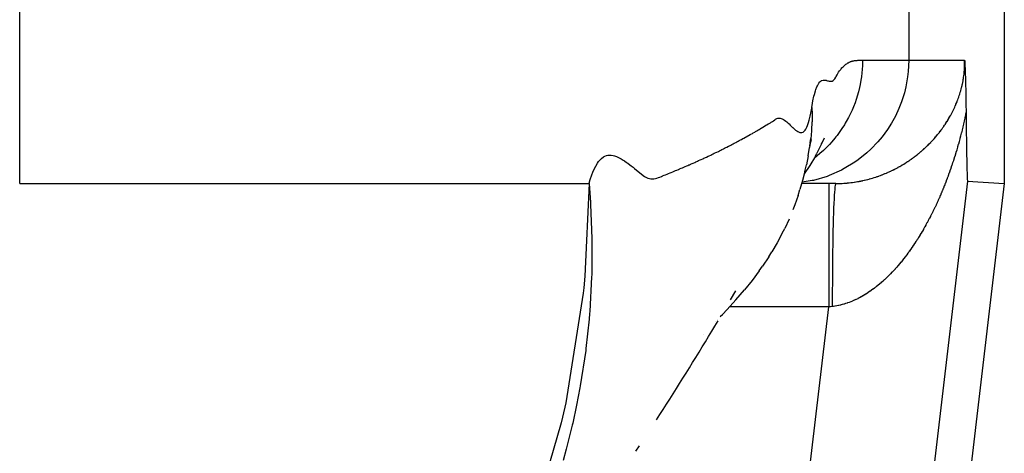
# Model space of a CAD drawing. Extents: x 24 to 1329, y -769 to 283.
# Drawn here: x 634 to 658, y -638 to -628 of the extents above; entities that cross this region are included whole.
import ezdxf

# ---------------------------------------------------------------- set-up
doc = ezdxf.new("R2010")
doc.units = 0
doc.linetypes.add('DASHED', pattern=[11.05, 8.7, -2.35])
doc.layers.get('0').update_dxf_attribs({"linetype": 'CONTINUOUS'})
doc.layers.add('NEVIDI', color=4, linetype='DASHED')

msp = doc.modelspace()

# ---------------------------------------------------------------- linework, layer by layer
at = {"color": 2}
for p, q in [((633.541291, -631.5), (633.541297, -549.5)), ((657.5, -621.998172), (657.5, -631.495544)), ((656.534515, -628.5), (656.534542, -628.500451)), ((656.534542, -628.500451), (656.535771, -628.521293)), ((656.535771, -628.521293), (656.53643, -628.532755)), ((656.53643, -628.532755), (656.537168, -628.545811)), ((656.537168, -628.545811), (656.538335, -628.56701)), ((656.538335, -628.56701), (656.538542, -628.570851)), ((656.538542, -628.570851), (656.539044, -628.580243)), ((656.539044, -628.580243), (656.539892, -628.596454)), ((656.539892, -628.596454), (656.540257, -628.603555)), ((656.540257, -628.603555), (656.54122, -628.622692)), ((656.54122, -628.622692), (656.542198, -628.642744)), ((656.542198, -628.642744), (656.542534, -628.649792)), ((656.542534, -628.649792), (656.543189, -628.663773)), ((656.543189, -628.663773), (656.543823, -628.677622)), ((656.543823, -628.677622), (656.544157, -628.68504)), ((656.544157, -628.68504), (656.545091, -628.706301)), ((656.545091, -628.706301), (656.546127, -628.730772)), ((656.546127, -628.730772), (656.54634, -628.735923)), ((656.54634, -628.735923), (656.546696, -628.744628)), ((656.546696, -628.744628), (656.547569, -628.766523)), ((656.547569, -628.766523), (656.548108, -628.780433)), ((656.548108, -628.780433), (656.548784, -628.798302)), ((656.548784, -628.798302), (656.549815, -628.82656)), ((656.549815, -628.82656), (656.549982, -628.831249)), ((656.549982, -628.831249), (656.550098, -628.834514)), ((656.550098, -628.834514), (656.551167, -628.865525)), ((656.551167, -628.865525), (656.552084, -628.893312)), ((656.552084, -628.893312), (656.552333, -628.901058)), ((656.552333, -628.901058), (656.552684, -628.912114)), ((656.552684, -628.912114), (656.553488, -628.938117)), ((656.553488, -628.938117), (656.554064, -628.957376)), ((656.554064, -628.957376), (656.554626, -628.976642)), ((656.554626, -628.976642), (656.555375, -629.003172)), ((656.555375, -629.003172), (656.555748, -629.016744)), ((656.555748, -629.016744), (656.556026, -629.027037)), ((656.556026, -629.027037), (656.556856, -629.058556)), ((656.556856, -629.058556), (656.557934, -629.101561)), ((656.557934, -629.101561), (656.557942, -629.101878)), ((656.557942, -629.101878), (656.557949, -629.102194)), ((656.557949, -629.102194), (656.559012, -629.147067)), ((656.559012, -629.147067), (656.55981, -629.182581)), ((656.55981, -629.182581), (656.560057, -629.193891)), ((656.560057, -629.193891), (656.560386, -629.209198)), ((656.560386, -629.209198), (656.56108, -629.242508)), ((656.56108, -629.242508), (656.561582, -629.267559)), ((656.561582, -629.267559), (656.562073, -629.292801)), ((656.562073, -629.292801), (656.562742, -629.328518)), ((656.562742, -629.328518), (656.563037, -629.344787)), ((656.563037, -629.344787), (656.56324, -629.35618)), ((656.56324, -629.35618), (656.563967, -629.398392)), ((656.563967, -629.398392), (656.564776, -629.448026)), ((656.564776, -629.448026), (656.564865, -629.453712)), ((656.564865, -629.453712), (656.565002, -629.462483)), ((656.565002, -629.462483), (656.56573, -629.510778)), ((656.56573, -629.510778), (656.566187, -629.542664)), ((656.566187, -629.542664), (656.566563, -629.569847)), ((656.566563, -629.569847), (656.567155, -629.614712)), ((656.567155, -629.614712), (656.567354, -629.630306)), ((656.567354, -629.630306), (656.567471, -629.639696)), ((656.567471, -629.639696), (656.568108, -629.692673)), ((656.568108, -629.692673), (656.568626, -629.738636)), ((656.568626, -629.738636), (656.568823, -629.75691)), ((656.568823, -629.75691), (656.568926, -629.766587)), ((656.568926, -629.766587), (656.569423, -629.810175)), ((656.569423, -629.810175), (656.56992, -629.853849)), ((656.56992, -629.853849), (656.570419, -629.897592)), ((656.570419, -629.897592), (656.57092, -629.941387)), ((656.57092, -629.941387), (656.571425, -629.985217)), ((656.571425, -629.985217), (656.571933, -630.029064)), ((656.571933, -630.029064), (656.572447, -630.072912)), ((656.572447, -630.072912), (656.572966, -630.116744)), ((656.572966, -630.116744), (656.573491, -630.160542)), ((656.573491, -630.160542), (656.574024, -630.204289)), ((656.574024, -630.204289), (656.574565, -630.247969)), ((656.574565, -630.247969), (656.575115, -630.291563)), ((656.575115, -630.291563), (656.575675, -630.335055)), ((656.575675, -630.335055), (656.576246, -630.378429)), ((652.790795, -630.409679), (652.761232, -630.621972)), ((652.766351, -630.585211), (652.770398, -630.564868)), ((652.770398, -630.564868), (652.805373, -630.426569)), ((652.777806, -630.513636), (652.795674, -630.40566)), ((653.054801, -630.534053), (652.941697, -630.764755)), ((653.054801, -630.534053), (653.089445, -630.460825)), ((653.05549, -630.532054), (653.070268, -630.508956)), ((653.05745, -630.526368), (653.083855, -630.476796)), ((653.083855, -630.476796), (653.118738, -630.415009)), ((653.089445, -630.460825), (653.123153, -630.387994)), ((656.576246, -630.378429), (656.576828, -630.421666)), ((656.576828, -630.421666), (656.577423, -630.464749)), ((656.577423, -630.464749), (656.578031, -630.507663)), ((656.578031, -630.507663), (656.578653, -630.550388)), ((656.578653, -630.550388), (656.57929, -630.592909)), ((656.57929, -630.592909), (656.579943, -630.635208)), ((652.724231, -630.826444), (652.683784, -631.041038)), ((652.724231, -630.826444), (652.761232, -630.621972)), ((652.757606, -630.64201), (652.759492, -630.636161)), ((652.902093, -630.833973), (652.941697, -630.764755)), ((656.579943, -630.635208), (656.580612, -630.677268)), ((656.580612, -630.677268), (656.581299, -630.719072)), ((656.581299, -630.719072), (656.581817, -630.749753)), ((656.581817, -630.749753), (656.582004, -630.760603)), ((656.582004, -630.760603), (656.582728, -630.801844)), ((656.582728, -630.801844), (656.583472, -630.842777)), ((652.768488, -631.062995), (652.629952, -631.265643)), ((652.643171, -631.210389), (652.683784, -631.041038)), ((652.902093, -630.833973), (652.768488, -631.062995)), ((656.583472, -630.842777), (656.584237, -630.883386)), ((656.584237, -630.883386), (656.585023, -630.923653)), ((656.585023, -630.923653), (656.585832, -630.963562)), ((656.585832, -630.963562), (656.586665, -631.003085)), ((656.586665, -631.003085), (656.587524, -631.042132)), ((656.587524, -631.042132), (656.588413, -631.080585)), ((652.643171, -631.210389), (652.590983, -631.428533)), ((656.588413, -631.080585), (656.589335, -631.118326)), ((656.589335, -631.118326), (656.590294, -631.155236)), ((656.590294, -631.155236), (656.591295, -631.191198)), ((656.591295, -631.191198), (656.592339, -631.226094)), ((656.592339, -631.226094), (656.593431, -631.259805)), ((656.593431, -631.259805), (656.594574, -631.292147)), ((656.594574, -631.292147), (656.595544, -631.317117)), ((652.590983, -631.428533), (652.527267, -631.646673)), ((653.398251, -631.5), (652.570108, -631.5)), ((657.5, -631.495544), (652.811485, -671.352102)), ((656.595544, -631.317117), (656.595774, -631.322701)), ((656.595774, -631.322701), (656.597034, -631.350996)), ((656.597034, -631.350996), (656.598361, -631.376561)), ((656.598361, -631.376561), (656.599755, -631.398899)), ((656.599755, -631.398899), (656.601212, -631.417388)), ((656.601212, -631.417388), (656.602722, -631.431365)), ((656.602722, -631.431365), (656.604276, -631.440168)), ((656.604276, -631.440168), (656.605864, -631.443134)), ((656.605864, -631.443134), (657.5, -631.495544)), ((652.481207, -631.792572), (652.527267, -631.646673)), ((652.404247, -632.014615), (652.353438, -632.140462)), ((652.481207, -631.792572), (652.404247, -632.014615)), ((652.261117, -632.367114), (652.157139, -632.591617)), ((652.095682, -632.710344), (651.975497, -632.939031)), ((652.095682, -632.710344), (652.157139, -632.591617)), ((651.975497, -632.939031), (651.842423, -633.16394)), ((651.767972, -633.282503), (651.842423, -633.16394)), ((651.767972, -633.282503), (651.61704, -633.510694)), ((651.532437, -633.626102), (651.362382, -633.857245)), ((651.532437, -633.626102), (651.61704, -633.510694)), ((651.362382, -633.857245), (651.179229, -634.081836)), ((650.89401, -634.227347), (650.964767, -634.106002)), ((651.076683, -634.206459), (651.179229, -634.081836)), ((650.97022, -634.32545), (650.758611, -634.560335)), ((650.8359, -634.326118), (650.913735, -634.207411)), ((650.97022, -634.32545), (651.076683, -634.206459)), ((650.64104, -634.68492), (650.758611, -634.560335)), ((650.458547, -634.964745), (650.534646, -634.837233)), ((650.469311, -634.861677), (650.471468, -634.859462)), ((650.521797, -634.807761), (650.524916, -634.804547)), ((650.588349, -634.739201), (650.590302, -634.737189)), ((650.594442, -634.732924), (650.596395, -634.730913)), ((650.597936, -634.729325), (650.64104, -634.68492)), ((650.305372, -635.21951), (650.382123, -635.092168)), ((650.382123, -635.092168), (650.458547, -634.964745)), ((650.150891, -635.473948), (650.228295, -635.34677)), ((650.185365, -635.163547), (650.187331, -635.16138)), ((650.228295, -635.34677), (650.305372, -635.21951)), ((649.995103, -635.728056), (650.07316, -635.601044)), ((650.07316, -635.601044), (650.150891, -635.473948)), ((649.838006, -635.981829), (649.916718, -635.854985)), ((649.916718, -635.854985), (649.995103, -635.728056)), ((649.758967, -636.108589), (649.838006, -635.981829)), ((649.599907, -636.361851), (649.679601, -636.235263)), ((649.679601, -636.235263), (649.758967, -636.108589)), ((649.439537, -636.614767), (649.519886, -636.488353)), ((649.519886, -636.488353), (649.599907, -636.361851)), ((649.277855, -636.867333), (649.35886, -636.741094)), ((649.35886, -636.741094), (649.439537, -636.614767)), ((649.11486, -637.119543), (649.196522, -636.993482)), ((649.196522, -636.993482), (649.277855, -636.867333)), ((649.032871, -637.245514), (649.11486, -637.119543)), ((646.986259, -637.375779), (646.839782, -637.961537)), ((646.839782, -637.961537), (646.763716, -638.237249)), ((648.534911, -638.008941), (648.62208, -637.875966))]:
    msp.add_line(p, q, dxfattribs=at)
at = {"layer": 'NEVIDI', "color": 7, "linetype": 'CONTINUOUS'}
for p, q in [((655.174939, -626.35553), (655.174939, -628.5)), ((653.557666, -628.679339), (653.578513, -628.657651)), ((653.578513, -628.657651), (653.586935, -628.649377)), ((653.586935, -628.649377), (653.607581, -628.630244)), ((653.607581, -628.630244), (653.615961, -628.622933)), ((653.615961, -628.622933), (653.636406, -628.606154)), ((653.636406, -628.606154), (653.644733, -628.599744)), ((653.644733, -628.599744), (653.664985, -628.585144)), ((653.664985, -628.585144), (653.67323, -628.579595)), ((653.67323, -628.579595), (653.693315, -628.567005)), ((653.693315, -628.567005), (653.701479, -628.562254)), ((653.701479, -628.562254), (653.721395, -628.551526)), ((653.721395, -628.551526), (653.729451, -628.547526)), ((653.729451, -628.547526), (653.749223, -628.538537)), ((653.749223, -628.538537), (653.757176, -628.535257)), ((653.757176, -628.535257), (653.7768, -628.527942)), ((653.7768, -628.527942), (653.784668, -628.525287)), ((653.784668, -628.525287), (653.80412, -628.519643)), ((653.80412, -628.519643), (653.811973, -628.517774)), ((653.811973, -628.517774), (653.831176, -628.513936)), ((653.831176, -628.513936), (653.839102, -628.512599)), ((653.839102, -628.512599), (653.857984, -628.509837)), ((653.857984, -628.509837), (653.865934, -628.508824)), ((653.865934, -628.508824), (653.884527, -628.506772)), ((653.884527, -628.506772), (653.892463, -628.506022)), ((653.892463, -628.506022), (653.910805, -628.50455)), ((653.910805, -628.50455), (653.918661, -628.504021)), ((653.918661, -628.504021), (653.936813, -628.503006)), ((653.936813, -628.503006), (653.944578, -628.50265)), ((653.944578, -628.50265), (653.962545, -628.501976)), ((653.962545, -628.501976), (653.970178, -628.501743)), ((653.970178, -628.501743), (653.988023, -628.501294)), ((653.988023, -628.501294), (653.995494, -628.501135)), ((653.995494, -628.501135), (654.013232, -628.500797)), ((654.013232, -628.500797), (654.020539, -628.500663)), ((654.020539, -628.500663), (654.038173, -628.500319)), ((654.038173, -628.500319), (654.045297, -628.500162)), ((654.049381, -628.625084), (654.043594, -628.724446)), ((654.045297, -628.500162), (654.051984, -628.5)), ((654.05161, -628.547379), (654.049381, -628.625084)), ((654.051984, -628.5), (654.05161, -628.547379)), ((654.051984, -628.5), (655.174939, -628.5)), ((655.174939, -628.5), (655.162453, -628.773509)), ((655.174939, -628.5), (656.534515, -628.5)), ((656.530879, -628.703258), (656.532761, -628.666233)), ((656.532761, -628.666233), (656.53299, -628.66083)), ((656.53299, -628.66083), (656.534236, -628.624185)), ((656.534236, -628.624185), (656.534375, -628.618778)), ((656.534375, -628.618778), (656.535005, -628.582585)), ((656.534529, -628.500627), (656.534515, -628.5)), ((656.535057, -628.53606), (656.534529, -628.500627)), ((656.535005, -628.582585), (656.535055, -628.577103)), ((656.535055, -628.577103), (656.535094, -628.541318)), ((656.535094, -628.541318), (656.535057, -628.53606)), ((653.377788, -628.949034), (653.399374, -628.914176)), ((653.399374, -628.914176), (653.408967, -628.896727)), ((653.408967, -628.896727), (653.429631, -628.853686)), ((653.429631, -628.853686), (653.437972, -628.838074)), ((653.437972, -628.838074), (653.459823, -628.804075)), ((653.459823, -628.804075), (653.468287, -628.79198)), ((653.468287, -628.79198), (653.489876, -628.762356)), ((653.489876, -628.762356), (653.498426, -628.750956)), ((653.498426, -628.750956), (653.519658, -628.72354)), ((653.519658, -628.72354), (653.528159, -628.713111)), ((653.528159, -628.713111), (653.549204, -628.688648)), ((653.549204, -628.688648), (653.557666, -628.679339)), ((654.024633, -628.904617), (654.012638, -628.984812)), ((654.025038, -628.901626), (654.024633, -628.904617)), ((654.036619, -628.803571), (654.025038, -628.901626)), ((654.043594, -628.724446), (654.036619, -628.803571)), ((655.147968, -628.901496), (655.10432, -629.147287)), ((655.162453, -628.773509), (655.147968, -628.901496)), ((656.508747, -628.92), (656.509535, -628.914579)), ((656.509535, -628.914579), (656.514544, -628.877915)), ((656.514544, -628.877915), (656.515239, -628.872487)), ((656.515239, -628.872487), (656.519622, -628.835764)), ((656.519622, -628.835764), (656.520223, -628.830329)), ((656.520223, -628.830329), (656.523978, -628.793561)), ((656.523978, -628.793561), (656.524486, -628.788127)), ((656.524486, -628.788127), (656.525798, -628.773465)), ((656.525798, -628.773465), (656.527627, -628.751162)), ((656.527627, -628.751162), (656.528045, -628.745692)), ((656.528045, -628.745692), (656.530556, -628.708698)), ((656.530556, -628.708698), (656.530879, -628.703258)), ((652.914668, -629.212636), (652.940499, -629.144466)), ((652.940499, -629.144466), (652.951118, -629.120733)), ((652.951118, -629.120733), (652.977453, -629.071681)), ((652.977453, -629.071681), (652.98817, -629.055409)), ((652.98817, -629.055409), (653.014884, -629.023823)), ((653.014884, -629.023823), (653.025852, -629.014261)), ((653.025852, -629.014261), (653.05256, -628.997317)), ((653.05256, -628.997317), (653.063765, -628.992448)), ((653.063765, -628.992448), (653.090141, -628.985223)), ((653.090141, -628.985223), (653.101254, -628.983743)), ((653.101254, -628.983743), (653.1274, -628.983369)), ((653.1274, -628.983369), (653.1382, -628.984345)), ((653.1382, -628.984345), (653.164178, -628.989093)), ((653.164178, -628.989093), (653.174621, -628.991928)), ((653.174621, -628.991928), (653.200304, -628.999611)), ((653.200304, -628.999611), (653.210337, -629.002241)), ((653.210337, -629.002241), (653.235618, -629.00761)), ((653.235618, -629.00761), (653.244997, -629.009081)), ((653.244997, -629.009081), (653.270135, -629.011173)), ((653.270135, -629.011173), (653.279043, -629.011121)), ((653.279043, -629.011121), (653.303848, -629.008324)), ((653.303848, -629.008324), (653.312761, -629.006234)), ((653.312761, -629.006234), (653.336683, -628.995308)), ((653.336683, -628.995308), (653.345858, -628.987919)), ((653.345858, -628.987919), (653.368446, -628.962078)), ((653.368446, -628.962078), (653.377788, -628.949034)), ((653.99414, -629.086917), (653.976875, -629.167819)), ((654.012638, -628.984812), (653.99414, -629.086917)), ((655.10432, -629.147287), (655.067476, -629.295997)), ((656.461054, -629.162424), (656.464715, -629.147439)), ((656.464715, -629.147439), (656.469426, -629.127558)), ((656.469426, -629.127558), (656.470633, -629.122348)), ((656.470633, -629.122348), (656.478528, -629.08697)), ((656.478528, -629.08697), (656.479661, -629.081691)), ((656.479661, -629.081691), (656.48704, -629.045875)), ((656.48704, -629.045875), (656.488099, -629.040515)), ((656.488099, -629.040515), (656.494944, -629.004259)), ((656.494944, -629.004259), (656.495918, -628.998848)), ((656.495918, -628.998848), (656.502197, -628.962223)), ((656.502197, -628.962223), (656.503082, -628.956784)), ((656.503082, -628.956784), (656.508747, -628.92)), ((652.844314, -629.490949), (652.86882, -629.376229)), ((652.86882, -629.376229), (652.878997, -629.334611)), ((652.878997, -629.334611), (652.904224, -629.244772)), ((652.904224, -629.244772), (652.914668, -629.212636)), ((653.928876, -629.351507), (653.896609, -629.453976)), ((653.944738, -629.295831), (653.928876, -629.351507)), ((653.95158, -629.270475), (653.944738, -629.295831)), ((653.976875, -629.167819), (653.95158, -629.270475)), ((655.067476, -629.295997), (654.999584, -629.510934)), ((656.39135, -629.396978), (656.393009, -629.392189)), ((656.393009, -629.392189), (656.403953, -629.359845)), ((656.403953, -629.359845), (656.405593, -629.354881)), ((656.405593, -629.354881), (656.416123, -629.322199)), ((656.416123, -629.322199), (656.417659, -629.317311)), ((656.417659, -629.317311), (656.427795, -629.284185)), ((656.427795, -629.284185), (656.429267, -629.279246)), ((656.429267, -629.279246), (656.438974, -629.245739)), ((656.438974, -629.245739), (656.440377, -629.240755)), ((656.440377, -629.240755), (656.449627, -629.206918)), ((656.449627, -629.206918), (656.450968, -629.201859)), ((656.450968, -629.201859), (656.459786, -629.167529)), ((656.459786, -629.167529), (656.461054, -629.162424)), ((652.816047, -629.653212), (652.834564, -629.542969)), ((652.834564, -629.542969), (652.844314, -629.490949)), ((653.86831, -629.534697), (653.828959, -629.636291)), ((653.896609, -629.453976), (653.86831, -629.534697)), ((654.999584, -629.510934), (654.935009, -629.675935)), ((656.29428, -629.639228), (656.30749, -629.609754)), ((656.30749, -629.609754), (656.309427, -629.605355)), ((656.309427, -629.605355), (656.322332, -629.575537)), ((656.322332, -629.575537), (656.324224, -629.571086)), ((656.324224, -629.571086), (656.336826, -629.540888)), ((656.336826, -629.540888), (656.338684, -629.536351)), ((656.338684, -629.536351), (656.348918, -629.51095)), ((656.348918, -629.51095), (656.351024, -629.505633)), ((656.351024, -629.505633), (656.352848, -629.501003)), ((656.352848, -629.501003), (656.364835, -629.469957)), ((656.364835, -629.469957), (656.366596, -629.4653)), ((656.366596, -629.4653), (656.378291, -629.43372)), ((656.378291, -629.43372), (656.380049, -629.428867)), ((656.380049, -629.428867), (656.39135, -629.396978)), ((652.753594, -629.960093), (652.777097, -629.863462)), ((652.777097, -629.863462), (652.792433, -629.788957)), ((652.792433, -629.788957), (652.814163, -629.665086)), ((652.814163, -629.665086), (652.816047, -629.653212)), ((652.816047, -629.653212), (652.818242, -629.700944)), ((652.818242, -629.700944), (652.820608, -629.773289)), ((652.820608, -629.773289), (652.820862, -629.78407)), ((652.820862, -629.78407), (652.821978, -629.87497)), ((653.748503, -629.816212), (653.708921, -629.894535)), ((653.794999, -629.71614), (653.748503, -629.816212)), ((653.812426, -629.675964), (653.794999, -629.71614)), ((653.828959, -629.636291), (653.812426, -629.675964)), ((654.849975, -629.858397), (654.752917, -630.034717)), ((654.935009, -629.675935), (654.849975, -629.858397)), ((656.161351, -629.897028), (656.176839, -629.869934)), ((656.176839, -629.869934), (656.179109, -629.865909)), ((656.179109, -629.865909), (656.183288, -629.858458)), ((656.183288, -629.858458), (656.194316, -629.838558)), ((656.194316, -629.838558), (656.196546, -629.834492)), ((656.196546, -629.834492), (656.211444, -629.806929)), ((656.211444, -629.806929), (656.213632, -629.802822)), ((656.213632, -629.802822), (656.228262, -629.774958)), ((656.228262, -629.774958), (656.230412, -629.770803)), ((656.230412, -629.770803), (656.244757, -629.742657)), ((656.244757, -629.742657), (656.246862, -629.738464)), ((656.246862, -629.738464), (656.26092, -629.710025)), ((656.26092, -629.710025), (656.262982, -629.705786)), ((656.262982, -629.705786), (656.276751, -629.67704)), ((656.276751, -629.67704), (656.278829, -629.672631)), ((656.278829, -629.672631), (656.292293, -629.643587)), ((656.292293, -629.643587), (656.29428, -629.639228)), ((656.555534, -629.83173), (656.541534, -629.897772)), ((656.557589, -629.821861), (656.555534, -629.83173)), ((656.559216, -629.814014), (656.557589, -629.821861)), ((656.568922, -629.766589), (656.559216, -629.814014)), ((651.646428, -630.115755), (651.668645, -630.102181)), ((651.668645, -630.102181), (651.700652, -630.082679)), ((651.700652, -630.082679), (651.722747, -630.069362)), ((651.722747, -630.069362), (651.754554, -630.050573)), ((651.754554, -630.050573), (651.776582, -630.037822)), ((651.776582, -630.037822), (651.808138, -630.019504)), ((651.808138, -630.019504), (651.830141, -630.006388)), ((651.830141, -630.006388), (651.861249, -629.986863)), ((651.861249, -629.986863), (651.883196, -629.972147)), ((651.883196, -629.972147), (651.913813, -629.951329)), ((651.913813, -629.951329), (651.935875, -629.937334)), ((651.935875, -629.937334), (651.966315, -629.92126)), ((651.966315, -629.92126), (651.988827, -629.912988)), ((651.988827, -629.912988), (652.019465, -629.908136)), ((652.019465, -629.908136), (652.04256, -629.909251)), ((652.04256, -629.909251), (652.073484, -629.91637)), ((652.073484, -629.91637), (652.096951, -629.92555)), ((652.096951, -629.92555), (652.128095, -629.942053)), ((652.128095, -629.942053), (652.151599, -629.95732)), ((652.151599, -629.95732), (652.183055, -629.980926)), ((652.183055, -629.980926), (652.206314, -630.00032)), ((652.206314, -630.00032), (652.23809, -630.028894)), ((652.23809, -630.028894), (652.26096, -630.050565)), ((652.26096, -630.050565), (652.292944, -630.08173)), ((652.292944, -630.08173), (652.31532, -630.103657)), ((652.31532, -630.103657), (652.347318, -630.134407)), ((652.695137, -630.12784), (652.712313, -630.087728)), ((652.712313, -630.087728), (652.737346, -630.016124)), ((652.737346, -630.016124), (652.753594, -629.960093)), ((652.820142, -630.014029), (652.811835, -630.187204)), ((652.82077, -629.98982), (652.820142, -630.014029)), ((652.821011, -629.978878), (652.82077, -629.98982)), ((652.821978, -629.87497), (652.821011, -629.978878)), ((653.610231, -630.068561), (653.549682, -630.16345)), ((653.630624, -630.034741), (653.610231, -630.068561)), ((653.655279, -629.992459), (653.630624, -630.034741)), ((653.708921, -629.894535), (653.655279, -629.992459)), ((654.752917, -630.034717), (654.657867, -630.184232)), ((656.007659, -630.136438), (656.025409, -630.111123)), ((656.025409, -630.111123), (656.028025, -630.107346)), ((656.028025, -630.107346), (656.045475, -630.08185)), ((656.045475, -630.08185), (656.048037, -630.078061)), ((656.048037, -630.078061), (656.065182, -630.052389)), ((656.065182, -630.052389), (656.067781, -630.048449)), ((656.067781, -630.048449), (656.084603, -630.022626)), ((656.084603, -630.022626), (656.087128, -630.018702)), ((656.087128, -630.018702), (656.103687, -629.992633)), ((656.103687, -629.992633), (656.106201, -629.988624)), ((656.106201, -629.988624), (656.122456, -629.96237)), ((656.122456, -629.96237), (656.12492, -629.958339)), ((656.12492, -629.958339), (656.140915, -629.93182)), ((656.140915, -629.93182), (656.14327, -629.927865)), ((656.14327, -629.927865), (656.159032, -629.90103)), ((656.159032, -629.90103), (656.161351, -629.897028)), ((656.506028, -630.056956), (656.491063, -630.12089)), ((656.508232, -630.047394), (656.506028, -630.056956)), ((656.522921, -629.982608), (656.508232, -630.047394)), ((656.525078, -629.972938), (656.522921, -629.982608)), ((656.539427, -629.90754), (656.525078, -629.972938)), ((656.541534, -629.897772), (656.539427, -629.90754)), ((651.222155, -630.361546), (651.255982, -630.342695)), ((651.255982, -630.342695), (651.279321, -630.329619)), ((651.279321, -630.329619), (651.312923, -630.310691)), ((651.312923, -630.310691), (651.336099, -630.297565)), ((651.336099, -630.297565), (651.369476, -630.278556)), ((651.369476, -630.278556), (651.392513, -630.26536)), ((651.392513, -630.26536), (651.425641, -630.246272)), ((651.425641, -630.246272), (651.448514, -630.233018)), ((651.448514, -630.233018), (651.481419, -630.213858)), ((651.481419, -630.213858), (651.504132, -630.200573)), ((651.504132, -630.200573), (651.536814, -630.181382)), ((651.536814, -630.181382), (651.559379, -630.168063)), ((651.559379, -630.168063), (651.591822, -630.148767)), ((651.591822, -630.148767), (651.614219, -630.135316)), ((651.614219, -630.135316), (651.646428, -630.115755)), ((652.347318, -630.134407), (652.351004, -630.137863)), ((652.351004, -630.137863), (652.36897, -630.154338)), ((652.36897, -630.154338), (652.400951, -630.181778)), ((652.400951, -630.181778), (652.421642, -630.198041)), ((652.421642, -630.198041), (652.453638, -630.220518)), ((652.453638, -630.220518), (652.473689, -630.232745)), ((652.473689, -630.232745), (652.505277, -630.248538)), ((652.505277, -630.248538), (652.525367, -630.255605)), ((652.525367, -630.255605), (652.555603, -630.260215)), ((652.555603, -630.260215), (652.575622, -630.258221)), ((652.575622, -630.258221), (652.604147, -630.246826)), ((652.604147, -630.246826), (652.62337, -630.232876)), ((652.62337, -630.232876), (652.650683, -630.203442)), ((652.650683, -630.203442), (652.668825, -630.177062)), ((652.668825, -630.177062), (652.695137, -630.12784)), ((652.799604, -630.333213), (652.79266, -630.397751)), ((652.811078, -630.198245), (652.799604, -630.333213)), ((652.81153, -630.191713), (652.811078, -630.198245)), ((652.811835, -630.187204), (652.81153, -630.191713)), ((653.432091, -630.328013), (653.402488, -630.365985)), ((653.499263, -630.236901), (653.432091, -630.328013)), ((653.549682, -630.16345), (653.499263, -630.236901)), ((654.657867, -630.184232), (654.524457, -630.365912)), ((655.832413, -630.361569), (655.852551, -630.337723)), ((655.852551, -630.337723), (655.855507, -630.334181)), ((655.855507, -630.334181), (655.875385, -630.310102)), ((655.875385, -630.310102), (655.878308, -630.306521)), ((655.878308, -630.306521), (655.89785, -630.2823)), ((655.89785, -630.2823), (655.900803, -630.278599)), ((655.900803, -630.278599), (655.920016, -630.254232)), ((655.920016, -630.254232), (655.922845, -630.250603)), ((655.922845, -630.250603), (655.941754, -630.226062)), ((655.941754, -630.226062), (655.94461, -630.222312)), ((655.94461, -630.222312), (655.963182, -630.197641)), ((655.963182, -630.197641), (655.965932, -630.193946)), ((655.965932, -630.193946), (655.973153, -630.184187)), ((655.973153, -630.184187), (655.984287, -630.168984)), ((655.984287, -630.168984), (655.986975, -630.165285)), ((655.986975, -630.165285), (656.004992, -630.140196)), ((656.004992, -630.140196), (656.007659, -630.136438)), ((656.435492, -630.344475), (656.419557, -630.405072)), ((656.437838, -630.33543), (656.435492, -630.344475)), ((656.453539, -630.274059), (656.437838, -630.33543)), ((656.455849, -630.264904), (656.453539, -630.274059)), ((656.471317, -630.202694), (656.455849, -630.264904)), ((656.473595, -630.193395), (656.471317, -630.202694)), ((656.488821, -630.13032), (656.473595, -630.193395)), ((656.491063, -630.12089), (656.488821, -630.13032)), ((650.786437, -630.594036), (650.811041, -630.581395)), ((650.811041, -630.581395), (650.846499, -630.563078)), ((650.846499, -630.563078), (650.870951, -630.550378)), ((650.870951, -630.550378), (650.906159, -630.531994)), ((650.906159, -630.531994), (650.930454, -630.519239)), ((650.930454, -630.519239), (650.96543, -630.500777)), ((650.96543, -630.500777), (650.989578, -630.487961)), ((650.989578, -630.487961), (651.02434, -630.469412)), ((651.02434, -630.469412), (651.048295, -630.456561)), ((651.048295, -630.456561), (651.082833, -630.437931)), ((651.082833, -630.437931), (651.106641, -630.42502)), ((651.106641, -630.42502), (651.140937, -630.406318)), ((651.140937, -630.406318), (651.164582, -630.393355)), ((651.164582, -630.393355), (651.198654, -630.374573)), ((651.198654, -630.374573), (651.222155, -630.361546)), ((652.791362, -630.408927), (652.777806, -630.513636)), ((652.79266, -630.397751), (652.791362, -630.408927)), ((653.242703, -630.55149), (653.163464, -630.633066)), ((653.303069, -630.484966), (653.242703, -630.55149)), ((653.37653, -630.398275), (653.303069, -630.484966)), ((653.402488, -630.365985), (653.37653, -630.398275)), ((654.426291, -630.483298), (654.253619, -630.663661)), ((654.524457, -630.365912), (654.426291, -630.483298)), ((655.609893, -630.597404), (655.632486, -630.575528)), ((655.632486, -630.575528), (655.635783, -630.572299)), ((655.635783, -630.572299), (655.658144, -630.550162)), ((655.658144, -630.550162), (655.661421, -630.546882)), ((655.661421, -630.546882), (655.683504, -630.524529)), ((655.683504, -630.524529), (655.686763, -630.521193)), ((655.686763, -630.521193), (655.708579, -630.498613)), ((655.708579, -630.498613), (655.711801, -630.495242)), ((655.711801, -630.495242), (655.723084, -630.483356)), ((655.723084, -630.483356), (655.733345, -630.472442)), ((655.733345, -630.472442), (655.73657, -630.468991)), ((655.73657, -630.468991), (655.757806, -630.44601)), ((655.757806, -630.44601), (655.760956, -630.442563)), ((655.760956, -630.442563), (655.781969, -630.419308)), ((655.781969, -630.419308), (655.785071, -630.415837)), ((655.785071, -630.415837), (655.805819, -630.392355)), ((655.805819, -630.392355), (655.80887, -630.388862)), ((655.80887, -630.388862), (655.829348, -630.365157)), ((655.829348, -630.365157), (655.832413, -630.361569)), ((656.379688, -630.550767), (656.36306, -630.609251)), ((656.382136, -630.542048), (656.379688, -630.550767)), ((656.398589, -630.482702), (656.382136, -630.542048)), ((656.401001, -630.473889), (656.398589, -630.482702)), ((656.417175, -630.414007), (656.401001, -630.473889)), ((656.419557, -630.405072), (656.417175, -630.414007)), ((647.776261, -630.836117), (647.821758, -630.818386)), ((647.821758, -630.818386), (647.853717, -630.811117)), ((647.853717, -630.811117), (647.900134, -630.807182)), ((647.900134, -630.807182), (647.932792, -630.808535)), ((647.932792, -630.808535), (647.979884, -630.815619)), ((647.979884, -630.815619), (648.012973, -630.823872)), ((648.012973, -630.823872), (648.060656, -630.840151)), ((650.291905, -630.836909), (650.31779, -630.8247)), ((650.31779, -630.8247), (650.355089, -630.807014)), ((650.355089, -630.807014), (650.380829, -630.794743)), ((650.380829, -630.794743), (650.417898, -630.776978)), ((650.417898, -630.776978), (650.44345, -630.764668)), ((650.44345, -630.764668), (650.480293, -630.746823)), ((650.480293, -630.746823), (650.505704, -630.734449)), ((650.505704, -630.734449), (650.542297, -630.716535)), ((650.542297, -630.716535), (650.567544, -630.704109)), ((650.567544, -630.704109), (650.603932, -630.686103)), ((650.603932, -630.686103), (650.62902, -630.673622)), ((650.62902, -630.673622), (650.665152, -630.65555)), ((650.665152, -630.65555), (650.690075, -630.643017)), ((650.690075, -630.643017), (650.725981, -630.624864)), ((650.725981, -630.624864), (650.750766, -630.612266)), ((650.750766, -630.612266), (650.786437, -630.594036)), ((652.945435, -630.828976), (652.871031, -630.887218)), ((653.014171, -630.77131), (652.945435, -630.828976)), ((653.098692, -630.695367), (653.014171, -630.77131)), ((653.13221, -630.663595), (653.098692, -630.695367)), ((653.163464, -630.633066), (653.13221, -630.663595)), ((654.158874, -630.75088), (653.94555, -630.922311)), ((654.253619, -630.663661), (654.158874, -630.75088)), ((655.332883, -630.834847), (655.358277, -630.815228)), ((655.358277, -630.815228), (655.362014, -630.812307)), ((655.362014, -630.812307), (655.387178, -630.79241)), ((655.387178, -630.79241), (655.390882, -630.789447)), ((655.390882, -630.789447), (655.41578, -630.769303)), ((655.41578, -630.769303), (655.419416, -630.766326)), ((655.419416, -630.766326), (655.438183, -630.750828)), ((655.438183, -630.750828), (655.443957, -630.746012)), ((655.443957, -630.746012), (655.44758, -630.742979)), ((655.44758, -630.742979), (655.471875, -630.722407)), ((655.471875, -630.722407), (655.475456, -630.71934)), ((655.475456, -630.71934), (655.499413, -630.698592)), ((655.499413, -630.698592), (655.502941, -630.695502)), ((655.502941, -630.695502), (655.52665, -630.674502)), ((655.52665, -630.674502), (655.530215, -630.671309)), ((655.530215, -630.671309), (655.553586, -630.65014)), ((655.553586, -630.65014), (655.55706, -630.646957)), ((655.55706, -630.646957), (655.580219, -630.625508)), ((655.580219, -630.625508), (655.583625, -630.622317)), ((655.583625, -630.622317), (655.606531, -630.600625)), ((655.606531, -630.600625), (655.609893, -630.597404)), ((656.301458, -630.815633), (656.28382, -630.872003)), ((656.304055, -630.807237), (656.301458, -630.815633)), ((656.321466, -630.750282), (656.304055, -630.807237)), ((656.324015, -630.741845), (656.321466, -630.750282)), ((656.341118, -630.684552), (656.324015, -630.741845)), ((656.343636, -630.676015), (656.341118, -630.684552)), ((656.360567, -630.617912), (656.343636, -630.676015)), ((656.36306, -630.609251), (656.360567, -630.617912)), ((647.557293, -631.077019), (647.598609, -631.008015)), ((647.598609, -631.008015), (647.627861, -630.966684)), ((647.627861, -630.966684), (647.670721, -630.916212)), ((647.670721, -630.916212), (647.700946, -630.887206)), ((647.700946, -630.887206), (647.745191, -630.853725)), ((647.745191, -630.853725), (647.776261, -630.836117)), ((648.060656, -630.840151), (648.094038, -630.854415)), ((648.094038, -630.854415), (648.142268, -630.878831)), ((648.142268, -630.878831), (648.175841, -630.898098)), ((648.175841, -630.898098), (648.224379, -630.928457)), ((648.224379, -630.928457), (648.257874, -630.950661)), ((648.257874, -630.950661), (648.30659, -630.984051)), ((648.30659, -630.984051), (648.339574, -631.007258)), ((648.339574, -631.007258), (648.38862, -631.042803)), ((648.38862, -631.042803), (648.421014, -631.067055)), ((648.421014, -631.067055), (648.470487, -631.105422)), ((649.732881, -631.088253), (649.772255, -631.071288)), ((649.772255, -631.071288), (649.799454, -631.059507)), ((649.799454, -631.059507), (649.826422, -631.047775)), ((649.826422, -631.047775), (649.838602, -631.04246)), ((649.838602, -631.04246), (649.865629, -631.030628)), ((649.865629, -631.030628), (649.90452, -631.01351)), ((649.90452, -631.01351), (649.931386, -631.001621)), ((649.931386, -631.001621), (649.970078, -630.984407)), ((649.970078, -630.984407), (649.996774, -630.972467)), ((649.996774, -630.972467), (650.035218, -630.95518)), ((650.035218, -630.95518), (650.061762, -630.943181)), ((650.061762, -630.943181), (650.099984, -630.925811)), ((650.099984, -630.925811), (650.126354, -630.913762)), ((650.126354, -630.913762), (650.164346, -630.896312)), ((650.164346, -630.896312), (650.190568, -630.884204)), ((650.190568, -630.884204), (650.22832, -630.866678)), ((650.22832, -630.866678), (650.254361, -630.854525)), ((650.254361, -630.854525), (650.291905, -630.836909)), ((653.859973, -630.982612), (653.605658, -631.137381)), ((653.94555, -630.922311), (653.859973, -630.982612)), ((654.954064, -631.085032), (654.983356, -631.068279)), ((654.983356, -631.068279), (654.987679, -631.065773)), ((654.987679, -631.065773), (655.01671, -631.048711)), ((655.01671, -631.048711), (655.020977, -631.046169)), ((655.020977, -631.046169), (655.04968, -631.028842)), ((655.04968, -631.028842), (655.053859, -631.026286)), ((655.053859, -631.026286), (655.082269, -631.008678)), ((655.082269, -631.008678), (655.086428, -631.006067)), ((655.086428, -631.006067), (655.114461, -630.988237)), ((655.114461, -630.988237), (655.11859, -630.985577)), ((655.11859, -630.985577), (655.123212, -630.982589)), ((655.123212, -630.982589), (655.146309, -630.967491)), ((655.146309, -630.967491), (655.150379, -630.964802)), ((655.150379, -630.964802), (655.177736, -630.946499)), ((655.177736, -630.946499), (655.181717, -630.943802)), ((655.181717, -630.943802), (655.208682, -630.92531)), ((655.208682, -630.92531), (655.212667, -630.922544)), ((655.212667, -630.922544), (655.239349, -630.903795)), ((655.239349, -630.903795), (655.243274, -630.901003)), ((655.243274, -630.901003), (655.269578, -630.882068)), ((655.269578, -630.882068), (655.27346, -630.87924)), ((655.27346, -630.87924), (655.299558, -630.860001)), ((655.299558, -630.860001), (655.303363, -630.857162)), ((655.303363, -630.857162), (655.329076, -630.837755)), ((655.329076, -630.837755), (655.332883, -630.834847)), ((656.218646, -631.071126), (656.2, -631.125673)), ((656.221391, -631.06301), (656.218646, -631.071126)), ((656.234639, -631.023518), (656.221391, -631.06301)), ((656.239757, -631.008118), (656.234639, -631.023518)), ((656.242461, -630.99995), (656.239757, -631.008118)), ((656.260618, -630.944485), (656.242461, -630.99995)), ((656.263282, -630.936255), (656.260618, -630.944485)), ((656.281185, -630.88033), (656.263282, -630.936255)), ((656.28382, -630.872003), (656.281185, -630.88033)), ((647.424887, -631.402807), (647.462629, -631.291051)), ((647.462629, -631.291051), (647.489513, -631.221364)), ((647.489513, -631.221364), (647.529135, -631.131931)), ((647.529135, -631.131931), (647.557293, -631.077019)), ((648.470487, -631.105422), (648.502698, -631.131203)), ((648.502698, -631.131203), (648.552202, -631.171749)), ((648.552202, -631.171749), (648.584691, -631.198783)), ((648.584691, -631.198783), (648.633544, -631.239662)), ((648.633544, -631.239662), (648.666807, -631.266918)), ((648.666807, -631.266918), (648.713981, -631.303097)), ((648.713981, -631.303097), (648.747647, -631.326006)), ((649.186116, -631.313175), (649.227323, -631.296435)), ((649.227323, -631.296435), (649.255819, -631.285142)), ((649.255819, -631.285142), (649.296849, -631.269024)), ((649.296849, -631.269024), (649.325189, -631.257826)), ((649.325189, -631.257826), (649.365983, -631.241449)), ((649.365983, -631.241449), (649.39413, -631.230001)), ((649.39413, -631.230001), (649.434685, -631.213364)), ((649.434685, -631.213364), (649.462669, -631.20183)), ((649.462669, -631.20183), (649.502974, -631.185172)), ((649.502974, -631.185172), (649.530827, -631.173621)), ((649.530827, -631.173621), (649.570902, -631.156923)), ((649.570902, -631.156923), (649.598551, -631.145337)), ((649.598551, -631.145337), (649.638416, -631.12853)), ((649.638416, -631.12853), (649.665912, -631.116871)), ((649.665912, -631.116871), (649.705537, -631.099974)), ((649.705537, -631.099974), (649.732881, -631.088253)), ((653.240005, -631.305021), (653.186997, -631.324569)), ((653.534378, -631.174817), (653.240005, -631.305021)), ((653.605658, -631.137381), (653.534378, -631.174817)), ((654.451498, -631.315135), (654.484503, -631.303111)), ((654.484503, -631.303111), (654.489365, -631.301305)), ((654.489365, -631.301305), (654.522138, -631.288899)), ((654.522138, -631.288899), (654.526961, -631.287039)), ((654.526961, -631.287039), (654.559446, -631.274278)), ((654.559446, -631.274278), (654.564218, -631.272369)), ((654.564218, -631.272369), (654.596403, -631.259264)), ((654.596403, -631.259264), (654.601156, -631.257295)), ((654.601156, -631.257295), (654.63304, -631.243853)), ((654.63304, -631.243853), (654.637749, -631.241833)), ((654.637749, -631.241833), (654.669404, -631.228029)), ((654.669404, -631.228029), (654.674083, -631.225954)), ((654.674083, -631.225954), (654.705511, -631.211789)), ((654.705511, -631.211789), (654.710136, -631.209671)), ((654.710136, -631.209671), (654.741281, -631.195175)), ((654.741281, -631.195175), (654.745944, -631.19297)), ((654.745944, -631.19297), (654.776854, -631.178125)), ((654.776854, -631.178125), (654.78137, -631.175922)), ((654.78137, -631.175922), (654.783558, -631.174852)), ((654.783558, -631.174852), (654.812015, -631.160747)), ((654.812015, -631.160747), (654.816525, -631.15848)), ((654.816525, -631.15848), (654.846899, -631.142981)), ((654.846899, -631.142981), (654.851367, -631.140667)), ((654.851367, -631.140667), (654.881453, -631.124858)), ((654.881453, -631.124858), (654.885883, -631.122497)), ((654.885883, -631.122497), (654.915748, -631.106346)), ((654.915748, -631.106346), (654.920154, -631.103929)), ((654.920154, -631.103929), (654.949706, -631.08749)), ((654.949706, -631.08749), (654.954064, -631.085032)), ((656.13405, -631.310882), (656.131158, -631.318744)), ((656.153473, -631.257531), (656.13405, -631.310882)), ((656.156332, -631.249596), (656.153473, -631.257531)), ((656.175465, -631.19594), (656.156332, -631.249596)), ((656.178281, -631.187959), (656.175465, -631.19594)), ((656.197224, -631.133709), (656.178281, -631.187959)), ((656.2, -631.125673), (656.197224, -631.133709)), ((633.541291, -631.5), (636.31906, -631.5)), ((636.31906, -631.5), (636.899676, -631.5)), ((636.899676, -631.5), (637.965833, -631.5)), ((637.965833, -631.5), (640.581516, -631.5)), ((640.581516, -631.5), (641.09421, -631.5)), ((641.09421, -631.5), (642.630112, -631.5)), ((642.630112, -631.5), (644.31725, -631.5)), ((644.31725, -631.5), (644.761586, -631.5)), ((644.761586, -631.5), (646.585026, -631.5)), ((646.585026, -631.5), (647.396201, -631.5)), ((647.396201, -631.499997), (647.295695, -633.75268)), ((647.396201, -631.5), (647.399448, -631.488421)), ((647.396201, -631.499992), (647.43092, -631.96309)), ((647.399448, -631.488421), (647.424887, -631.402807)), ((648.747647, -631.326006), (648.792703, -631.351266)), ((648.792703, -631.351266), (648.825522, -631.365392)), ((648.825522, -631.365392), (648.869233, -631.378503)), ((648.869233, -631.378503), (648.900675, -631.383839)), ((648.900675, -631.383839), (648.943636, -631.385567)), ((648.943636, -631.385567), (648.973797, -631.383205)), ((648.973797, -631.383205), (649.016178, -631.375517)), ((649.016178, -631.375517), (649.045435, -631.367644)), ((649.045435, -631.367644), (649.087314, -631.353473)), ((649.087314, -631.353473), (649.116082, -631.34231)), ((649.116082, -631.34231), (649.15754, -631.325142)), ((649.15754, -631.325142), (649.186116, -631.313175)), ((656.605864, -631.443134), (652.016365, -670.457966)), ((652.823658, -631.429338), (652.579546, -631.467687)), ((652.855087, -631.422212), (652.823658, -631.429338)), ((653.186997, -631.324569), (652.855087, -631.422212)), ((653.227425, -631.5), (653.227423, -631.520341)), ((653.227423, -631.520341), (653.227423, -631.521302)), ((653.227423, -631.521302), (653.227423, -631.523877)), ((653.227423, -631.523877), (653.227423, -631.593488)), ((653.384369, -631.540986), (653.377645, -631.591091)), ((653.388476, -631.520255), (653.384369, -631.540986)), ((653.388704, -631.519319), (653.388476, -631.520255)), ((653.395569, -631.50152), (653.388704, -631.519319)), ((653.398248, -631.5), (653.395569, -631.50152)), ((653.398251, -631.5), (653.425358, -631.499879)), ((653.425358, -631.499879), (653.430882, -631.499824)), ((653.430882, -631.499824), (653.468067, -631.499195)), ((653.468067, -631.499195), (653.473547, -631.499064)), ((653.473547, -631.499064), (653.510613, -631.497916)), ((653.510613, -631.497916), (653.51608, -631.497709)), ((653.51608, -631.497709), (653.552989, -631.496051)), ((653.552989, -631.496051), (653.55843, -631.495768)), ((653.55843, -631.495768), (653.595298, -631.493599)), ((653.595298, -631.493599), (653.600763, -631.49324)), ((653.600763, -631.49324), (653.63744, -631.490573)), ((653.63744, -631.490573), (653.642841, -631.490143)), ((653.642841, -631.490143), (653.673708, -631.487501)), ((653.673708, -631.487501), (653.679372, -631.486983)), ((653.679372, -631.486983), (653.684767, -631.486479)), ((653.684767, -631.486479), (653.721191, -631.482826)), ((653.721191, -631.482826), (653.726561, -631.48225)), ((653.726561, -631.48225), (653.7628, -631.478118)), ((653.7628, -631.478118), (653.768157, -631.477471)), ((653.768157, -631.477471), (653.804321, -631.472852)), ((653.804321, -631.472852), (653.809703, -631.472127)), ((653.809703, -631.472127), (653.845751, -631.467028)), ((653.845751, -631.467028), (653.851068, -631.466239)), ((653.851068, -631.466239), (653.887014, -631.460661)), ((653.887014, -631.460661), (653.892316, -631.459802)), ((653.892316, -631.459802), (653.928081, -631.453762)), ((653.928081, -631.453762), (653.93336, -631.452835)), ((653.93336, -631.452835), (653.968966, -631.446333)), ((653.968966, -631.446333), (653.974245, -631.445333)), ((653.974245, -631.445333), (654.009867, -631.438339)), ((654.009867, -631.438339), (654.015071, -631.437282)), ((654.015071, -631.437282), (654.050551, -631.429827)), ((654.050551, -631.429827), (654.052903, -631.429318)), ((654.052903, -631.429318), (654.055756, -631.428698)), ((654.055756, -631.428698), (654.091122, -631.420778)), ((654.091122, -631.420778), (654.096341, -631.419573)), ((654.096341, -631.419573), (654.131534, -631.411205)), ((654.131534, -631.411205), (654.136729, -631.409933)), ((654.136729, -631.409933), (654.171749, -631.401119)), ((654.171749, -631.401119), (654.176938, -631.399777)), ((654.176938, -631.399777), (654.211934, -631.39048)), ((654.211934, -631.39048), (654.217042, -631.389087)), ((654.217042, -631.389087), (654.251845, -631.379354)), ((654.251845, -631.379354), (654.25696, -631.377887)), ((654.25696, -631.377887), (654.291469, -631.367751)), ((654.291469, -631.367751), (654.296553, -631.366221)), ((654.296553, -631.366221), (654.330784, -631.355685)), ((654.330784, -631.355685), (654.335807, -631.354103)), ((654.335807, -631.354103), (654.36977, -631.343171)), ((654.36977, -631.343171), (654.374763, -631.341528)), ((654.374763, -631.341528), (654.408398, -631.330226)), ((654.408398, -631.330226), (654.413302, -631.328544)), ((654.413302, -631.328544), (654.424763, -631.324577)), ((654.424763, -631.324577), (654.446567, -631.316896)), ((654.446567, -631.316896), (654.451498, -631.315135)), ((656.062357, -631.499892), (656.04181, -631.551925)), ((656.065369, -631.49219), (656.062357, -631.499892)), ((656.085594, -631.439936), (656.065369, -631.49219)), ((656.088571, -631.432166), (656.085594, -631.439936)), ((656.108565, -631.379455), (656.088571, -631.432166)), ((656.111423, -631.371844), (656.108565, -631.379455)), ((656.131158, -631.318744), (656.111423, -631.371844)), ((653.227423, -631.593488), (653.227423, -631.595058)), ((653.227423, -631.595058), (653.227423, -631.595563)), ((653.227423, -631.595563), (653.227423, -631.712467)), ((653.227423, -631.712467), (653.227423, -631.718517)), ((653.227423, -631.718517), (653.227423, -631.721627)), ((653.227423, -631.721627), (653.227424, -631.874253)), ((653.362939, -631.776191), (653.356825, -631.887708)), ((653.366746, -631.71761), (653.362939, -631.776191)), ((653.366959, -631.714564), (653.366746, -631.71761)), ((653.373448, -631.632922), (653.366959, -631.714564)), ((653.377423, -631.593097), (653.373448, -631.632922)), ((653.377645, -631.591091), (653.377423, -631.593097)), ((655.944539, -631.786613), (655.941404, -631.793877)), ((655.966256, -631.735806), (655.944539, -631.786613)), ((655.969352, -631.72849), (655.966256, -631.735806)), ((655.990733, -631.677471), (655.969352, -631.72849)), ((655.993867, -631.66992), (655.990733, -631.677471)), ((656.014921, -631.618678), (655.993867, -631.66992)), ((656.01802, -631.611059), (656.014921, -631.618678)), ((656.038836, -631.559381), (656.01802, -631.611059)), ((656.04181, -631.551925), (656.038836, -631.559381)), ((647.43092, -631.96309), (647.43375, -632.008996)), ((647.43375, -632.008996), (647.465739, -632.834379)), ((653.227424, -631.874253), (653.227424, -631.893346)), ((653.227424, -631.893346), (653.227424, -631.897629)), ((653.227424, -631.897629), (653.227425, -632.077693)), ((653.353088, -631.967462), (653.347434, -632.107199)), ((653.356625, -631.891729), (653.353088, -631.967462)), ((653.356825, -631.887708), (653.356625, -631.891729)), ((655.83863, -632.022558), (655.815519, -632.071612)), ((655.841933, -632.01548), (655.83863, -632.022558)), ((655.864811, -631.965973), (655.841933, -632.01548)), ((655.868164, -631.958647), (655.864811, -631.965973)), ((655.890638, -631.909062), (655.868164, -631.958647)), ((655.893947, -631.901689), (655.890638, -631.909062)), ((655.905725, -631.8753), (655.893947, -631.901689)), ((655.916168, -631.8517), (655.905725, -631.8753)), ((655.919438, -631.84427), (655.916168, -631.8517)), ((655.941404, -631.793877), (655.919438, -631.84427)), ((653.227425, -632.077693), (653.227425, -632.114631)), ((653.227425, -632.114631), (653.227425, -632.119947)), ((653.227425, -632.119947), (653.227425, -632.319751)), ((653.344014, -632.204396), (653.338942, -632.369425)), ((653.347251, -632.112138), (653.344014, -632.204396)), ((653.347434, -632.107199), (653.347251, -632.112138)), ((655.730984, -632.244235), (655.7069, -632.291556)), ((655.734426, -632.237409), (655.730984, -632.244235)), ((655.758274, -632.189641), (655.734426, -632.237409)), ((655.761772, -632.182567), (655.758274, -632.189641)), ((655.785342, -632.134436), (655.761772, -632.182567)), ((655.78878, -632.127347), (655.785342, -632.134436)), ((655.812085, -632.07883), (655.78878, -632.127347)), ((655.815519, -632.071612), (655.812085, -632.07883)), ((653.227425, -632.319751), (653.227425, -632.37868)), ((653.227425, -632.37868), (653.227425, -632.384473)), ((653.227425, -632.384473), (653.227425, -632.596379)), ((653.335923, -632.481718), (653.331516, -632.669138)), ((653.33878, -632.375177), (653.335923, -632.481718)), ((653.338942, -632.369425), (653.33878, -632.375177)), ((655.593735, -632.503763), (655.590004, -632.510491)), ((655.61877, -632.458196), (655.593735, -632.503763)), ((655.622481, -632.451377), (655.61877, -632.458196)), ((655.647231, -632.405465), (655.622481, -632.451377)), ((655.650878, -632.398634), (655.647231, -632.405465)), ((655.675422, -632.352226), (655.650878, -632.398634)), ((655.679039, -632.345322), (655.675422, -632.352226)), ((655.703338, -632.298489), (655.679039, -632.345322)), ((655.7069, -632.291556), (655.703338, -632.298489)), ((653.227425, -632.596379), (653.227425, -632.68067)), ((653.227425, -632.68067), (653.227425, -632.687172)), ((653.227425, -632.687172), (653.227425, -632.903431)), ((653.331367, -632.676061), (653.328939, -632.794911)), ((653.331516, -632.669138), (653.331367, -632.676061)), ((655.47204, -632.714914), (655.44571, -632.758439)), ((655.47592, -632.708436), (655.47204, -632.714914)), ((655.501945, -632.664568), (655.47592, -632.708436)), ((655.505781, -632.65804), (655.501945, -632.664568)), ((655.53161, -632.613651), (655.505781, -632.65804)), ((655.535389, -632.607093), (655.53161, -632.613651)), ((655.551823, -632.578389), (655.535389, -632.607093)), ((655.56092, -632.562366), (655.551823, -632.578389)), ((655.564682, -632.55571), (655.56092, -632.562366)), ((655.590004, -632.510491), (655.564682, -632.55571)), ((647.466473, -632.880769), (647.460184, -633.71761)), ((647.465739, -632.834379), (647.466473, -632.880769)), ((653.227425, -632.903431), (653.227425, -633.014976)), ((653.328939, -632.794911), (653.325267, -633.001741)), ((655.317654, -632.959876), (655.28994, -633.001328)), ((655.321739, -632.953704), (655.317654, -632.959876)), ((655.349125, -632.911901), (655.321739, -632.953704)), ((655.353165, -632.905673), (655.349125, -632.911901)), ((655.380354, -632.863325), (655.353165, -632.905673)), ((655.384361, -632.857021), (655.380354, -632.863325)), ((655.411217, -632.814345), (655.384361, -632.857021)), ((655.415176, -632.807993), (655.411217, -632.814345)), ((655.441792, -632.764852), (655.415176, -632.807993)), ((655.44571, -632.758439), (655.441792, -632.764852)), ((653.227425, -633.014976), (653.227425, -633.022096)), ((653.227425, -633.022096), (653.227425, -633.235831)), ((653.323178, -633.138825), (653.320309, -633.361432)), ((653.325146, -633.009208), (653.323178, -633.138825)), ((653.325267, -633.001741), (653.325146, -633.009208)), ((655.155069, -633.19288), (655.125928, -633.232144)), ((655.159372, -633.18702), (655.155069, -633.19288)), ((655.173948, -633.167049), (655.159372, -633.18702)), ((655.188233, -633.147296), (655.173948, -633.167049)), ((655.192487, -633.141378), (655.188233, -633.147296)), ((655.221125, -633.101124), (655.192487, -633.141378)), ((655.225346, -633.095129), (655.221125, -633.101124)), ((655.253591, -633.05459), (655.225346, -633.095129)), ((655.257754, -633.048552), (655.253591, -633.05459)), ((655.285806, -633.007449), (655.257754, -633.048552)), ((655.28994, -633.001328), (655.285806, -633.007449)), ((653.227425, -633.235831), (653.227425, -633.376011)), ((653.227425, -633.376011), (653.227425, -633.383595)), ((653.227425, -633.383595), (653.227425, -633.588249)), ((653.320221, -633.369073), (653.318758, -633.506531)), ((653.320309, -633.361432), (653.320221, -633.369073)), ((654.948312, -633.456055), (654.91721, -633.492647)), ((654.952885, -633.45061), (654.948312, -633.456055)), ((654.983721, -633.413468), (654.952885, -633.45061)), ((654.988267, -633.407928), (654.983721, -633.413468)), ((655.018758, -633.370341), (654.988267, -633.407928)), ((655.023251, -633.364739), (655.018758, -633.370341)), ((655.053338, -633.326796), (655.023251, -633.364739)), ((655.057781, -633.32113), (655.053338, -633.326796)), ((655.087589, -633.28269), (655.057781, -633.32113)), ((655.091984, -633.27696), (655.087589, -633.28269)), ((655.121567, -633.237957), (655.091984, -633.27696)), ((655.125928, -633.232144), (655.121567, -633.237957)), ((653.227425, -633.588249), (653.227425, -633.756939)), ((653.318758, -633.506531), (653.316746, -633.740823)), ((654.729904, -633.697446), (654.697406, -633.730344)), ((654.734688, -633.692539), (654.729904, -633.697446)), ((654.766933, -633.659029), (654.734688, -633.692539)), ((654.771692, -633.654019), (654.766933, -633.659029)), ((654.776713, -633.648715), (654.771692, -633.654019)), ((654.803762, -633.619821), (654.776713, -633.648715)), ((654.808495, -633.61471), (654.803762, -633.619821)), ((654.840254, -633.579977), (654.808495, -633.61471)), ((654.844958, -633.574768), (654.840254, -633.579977)), ((654.876519, -633.539387), (654.844958, -633.574768)), ((654.881178, -633.534101), (654.876519, -633.539387)), ((654.912577, -633.498034), (654.881178, -633.534101)), ((654.91721, -633.492647), (654.912577, -633.498034)), ((647.295695, -633.75268), (647.268804, -634.03551)), ((647.458631, -633.767632), (647.412319, -634.610736)), ((647.458728, -633.764635), (647.458631, -633.767632)), ((647.460184, -633.71761), (647.458728, -633.764635)), ((653.227425, -633.756939), (653.227425, -633.764854)), ((653.227425, -633.764854), (653.227425, -633.955334)), ((653.315748, -633.892383), (653.314631, -634.134121)), ((653.316687, -633.74887), (653.315748, -633.892383)), ((653.316746, -633.740823), (653.316687, -633.74887)), ((654.46289, -633.945827), (654.42877, -633.974053)), ((654.467927, -633.941594), (654.46289, -633.945827)), ((654.501864, -633.912628), (654.467927, -633.941594)), ((654.506875, -633.908285), (654.501864, -633.912628)), ((654.540525, -633.878678), (654.506875, -633.908285)), ((654.545493, -633.874242), (654.540525, -633.878678)), ((654.578979, -633.843898), (654.545493, -633.874242)), ((654.583922, -633.839354), (654.578979, -633.843898)), ((654.617043, -633.808468), (654.583922, -633.839354)), ((654.62194, -633.803837), (654.617043, -633.808468)), ((654.654901, -633.772232), (654.62194, -633.803837)), ((654.659767, -633.767501), (654.654901, -633.772232)), ((654.692565, -633.73518), (654.659767, -633.767501)), ((654.697406, -633.730344), (654.692565, -633.73518)), ((647.254917, -634.169748), (646.827233, -636.834264)), ((647.268804, -634.03551), (647.254917, -634.169748)), ((653.227425, -633.955334), (653.227425, -634.151338)), ((653.227425, -634.151338), (653.227425, -634.159465)), ((653.227425, -634.159465), (653.227426, -634.330957)), ((653.314603, -634.142226), (653.314212, -634.288541)), ((653.314631, -634.134121), (653.314603, -634.142226)), ((654.140488, -634.182219), (654.1044, -634.204539)), ((654.145783, -634.178875), (654.140488, -634.182219)), ((654.181818, -634.155644), (654.145783, -634.178875)), ((654.187141, -634.152142), (654.181818, -634.155644)), ((654.222901, -634.128152), (654.187141, -634.152142)), ((654.228182, -634.12454), (654.222901, -634.128152)), ((654.263665, -634.099812), (654.228182, -634.12454)), ((654.268912, -634.096087), (654.263665, -634.099812)), ((654.304151, -634.07061), (654.268912, -634.096087)), ((654.309354, -634.066781), (654.304151, -634.07061)), ((654.344297, -634.040611), (654.309354, -634.066781)), ((654.349458, -634.03668), (654.344297, -634.040611)), ((654.365907, -634.024031), (654.349458, -634.03668)), ((654.384102, -634.009833), (654.365907, -634.024031)), ((654.389207, -634.005811), (654.384102, -634.009833)), ((654.42368, -633.978197), (654.389207, -634.005811)), ((654.42877, -633.974053), (654.42368, -633.978197)), ((653.227426, -634.330957), (653.227426, -634.500002)), ((653.314212, -634.288541), (653.314005, -634.49009)), ((653.636513, -634.420396), (653.599342, -634.431732)), ((653.642012, -634.418647), (653.636513, -634.420396)), ((653.679114, -634.406357), (653.642012, -634.418647)), ((653.684577, -634.404476), (653.679114, -634.406357)), ((653.721491, -634.39128), (653.684577, -634.404476)), ((653.726952, -634.389257), (653.721491, -634.39128)), ((653.763844, -634.375102), (653.726952, -634.389257)), ((653.769302, -634.372937), (653.763844, -634.375102)), ((653.806043, -634.357878), (653.769302, -634.372937)), ((653.81146, -634.355587), (653.806043, -634.357878)), ((653.84822, -634.339558), (653.81146, -634.355587)), ((653.853658, -634.337116), (653.84822, -634.339558)), ((653.890229, -634.320215), (653.853658, -634.337116)), ((653.895638, -634.317644), (653.890229, -634.320215)), ((653.932195, -634.299797), (653.895638, -634.317644)), ((653.93759, -634.297093), (653.932195, -634.299797)), ((653.948537, -634.291551), (653.93759, -634.297093)), ((653.974065, -634.278338), (653.948537, -634.291551)), ((653.979459, -634.275494), (653.974065, -634.278338)), ((654.01576, -634.255885), (653.979459, -634.275494)), ((654.021128, -634.252915), (654.01576, -634.255885)), ((654.057439, -634.232355), (654.021128, -634.252915)), ((654.062789, -634.229256), (654.057439, -634.232355)), ((654.099038, -634.207785), (654.062789, -634.229256)), ((654.1044, -634.204539), (654.099038, -634.207785)), ((647.40857, -634.658257), (647.397036, -634.795755)), ((647.412319, -634.610736), (647.40857, -634.658257)), ((647.419988, -634.5), (647.418402, -634.5)), ((649.038724, -670.107692), (653.227425, -634.5)), ((653.227425, -634.5), (650.812967, -634.5)), ((653.26505, -634.495693), (653.227425, -634.5)), ((653.270719, -634.495044), (653.26505, -634.495693)), ((653.309252, -634.490634), (653.270719, -634.495044)), ((653.314004, -634.49009), (653.309252, -634.490634)), ((653.335796, -634.487436), (653.314005, -634.49009)), ((653.341371, -634.486709), (653.335796, -634.487436)), ((653.379027, -634.481283), (653.341371, -634.486709)), ((653.3846, -634.480404), (653.379027, -634.481283)), ((653.422264, -634.473953), (653.3846, -634.480404)), ((653.427838, -634.472922), (653.422264, -634.473953)), ((653.465269, -634.465498), (653.427838, -634.472922)), ((653.470812, -634.464324), (653.465269, -634.465498)), ((653.508217, -634.4559), (653.470812, -634.464324)), ((653.513752, -634.454579), (653.508217, -634.4559)), ((653.531623, -634.450184), (653.513752, -634.454579)), ((653.551047, -634.445183), (653.531623, -634.450184)), ((653.556656, -634.443695), (653.551047, -634.445183)), ((653.59384, -634.433337), (653.556656, -634.443695)), ((653.599342, -634.431732), (653.59384, -634.433337)), ((647.397036, -634.795755), (647.32031, -635.511792)), ((647.314168, -635.559736), (647.182507, -636.418216)), ((647.32031, -635.511792), (647.314168, -635.559736)), ((647.173891, -636.466389), (647.091838, -636.89287)), ((647.182507, -636.418216), (647.173891, -636.466389)), ((646.827233, -636.834264), (646.748991, -637.18467)), ((647.091838, -636.89287), (646.997418, -637.327536)), ((646.748991, -637.18467), (646.71701, -637.321517)), ((646.71701, -637.321517), (645.982076, -639.836513)), ((646.997418, -637.327536), (646.986259, -637.375779))]:
    msp.add_line(p, q, dxfattribs=at)

doc.saveas('drawing.dxf')
